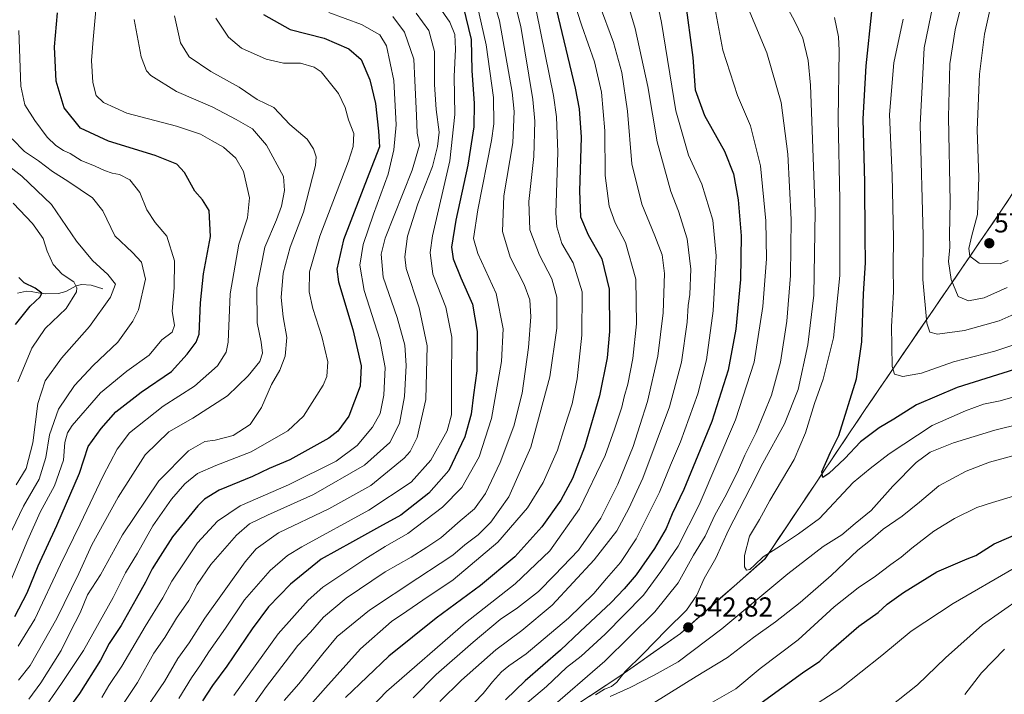
# Model space of a CAD drawing. Units: metres. Extents: x 613464 to 616905, y 4777959 to 4780330.
# Drawn here: x 614259 to 614618, y 4779149 to 4779395 of the extents above; entities that cross this region are included whole.
import ezdxf
from ezdxf.enums import TextEntityAlignment as Align

# ---------------------------------------------------------------- set-up
doc = ezdxf.new("R2010")
doc.units = ezdxf.units.M
doc.header["$MEASUREMENT"] = 0
for name, color, linetype, lineweight in [('Arbolado forestal CxS', 92, 'Continuous', 0), ('Carátula', 7, 'Continuous', 5), ('Corriente natural lineal', 142, 'Continuous', 13), ('Curva de nivel maestra', 36, 'Continuous', 30), ('Curva de nivel normal', 36, 'Continuous', 0), ('Entidad de ámbito territorial', 19, 'Continuous', 0), ('Entidad de ámbito territorial CxS', 92, 'Continuous', 0), ('Municipio', 9, 'Continuous', 13), ('Municipio CxS', 142, 'Continuous', 0), ('Pastizal CxS', 92, 'Continuous', 0), ('Punto de cota en terreno', 7, 'Continuous', 0), ('Rótulo de punto de cota en terreno', 19, 'Continuous', 0)]:
    doc.layers.add(name, color=color, linetype=linetype, lineweight=lineweight)
doc.styles.add('Arial', font='txt', dxfattribs={"height": 0.2})

# ---------------------------------------------------------------- blocks, each defined once
blk = doc.blocks.new('*U150')
at = {"layer": 'Pastizal CxS', "color": 92, "linetype": 'Continuous', "lineweight": 0}
blk.add_polyline3d([(614310.7573, 4778953.2803, 497.4486), (614315.2003, 4778979.2671, 505.8153), (614331.7277, 4779003.5801, 502.8818), (614344.9003, 4779022.9571, 500.3526), (614391.3499, 4779093.0667, 523.325), (614412.6801, 4779109.8269, 528.3322), (614439.3301, 4779130.6567, 535.5598), (614477.9199, 4779156.0565, 539.9708), (614499.6301, 4779171.4163, 541.3458), (614530.4799, 4779198.5961, 541.8328), (614567.0299, 4779253.0859, 551.0775), (614616.5197, 4779325.3457, 571.0721), (614660.1797, 4779391.2557, 585.7267)], dxfattribs=at)
blk = doc.blocks.new('*U195')
at = {"layer": 'Curva de nivel normal', "color": 36, "linetype": 'Continuous', "lineweight": 0}
blk.add_polyline3d([(614339.84, 4779139.52, 485), (614348.62, 4779152.08, 485), (614355.51, 4779160.93, 485), (614360.14, 4779167.01, 485), (614364.68, 4779171.93, 485), (614369.48, 4779177.34, 485), (614377.76, 4779184.26, 485), (614391.99, 4779193.92, 485), (614401.43, 4779199.25, 485), (614407.18, 4779202.92, 485), (614412.24, 4779206.25, 485), (614419.29, 4779212.46, 485), (614424.49, 4779216.78, 485), (614428.52, 4779222.46, 485), (614433.91, 4779233.69, 485), (614438.88, 4779247, 485), (614441.86, 4779259, 485), (614444.27, 4779275.59, 485), (614445.07, 4779286.87, 485), (614444.72, 4779292.98, 485), (614442.68, 4779298.57, 485), (614437.52, 4779308.57, 485), (614434.69, 4779317.91, 485), (614435.26, 4779330.98, 485), (614438.46, 4779350.19, 485), (614439, 4779361.67, 485), (614438.32, 4779368.66, 485), (614433.66, 4779394.7, 485), (614430.54, 4779405.68, 485)], dxfattribs=at)
blk = doc.blocks.new('*U200')
at = {"layer": 'Curva de nivel normal', "color": 36, "linetype": 'Continuous', "lineweight": 0}
blk.add_polyline3d([(614291.77, 4779138.84, 460), (614301.65, 4779153.59, 460), (614307.64, 4779164.18, 460), (614311.61, 4779169.93, 460), (614315.91, 4779176.98, 460), (614320.36, 4779183.47, 460), (614323.44, 4779189.31, 460), (614328.33, 4779196.59, 460), (614337.75, 4779207.25, 460), (614342.47, 4779211.33, 460), (614349.08, 4779214.56, 460), (614365.78, 4779222.04, 460), (614384.46, 4779232.77, 460), (614393.62, 4779240.96, 460), (614397.15, 4779247.92, 460), (614399.01, 4779257.76, 460), (614399.66, 4779269.07, 460), (614399.07, 4779276.51, 460), (614396.33, 4779286.6, 460), (614391.27, 4779301.27, 460), (614390.47, 4779309.62, 460), (614391.97, 4779315.5, 460), (614401.84, 4779340.25, 460), (614404.48, 4779349.38, 460), (614403.6, 4779353.75, 460), (614403.38, 4779360.19, 460), (614402.83, 4779372.98, 460), (614402.37, 4779380.7, 460), (614399.06, 4779390.57, 460), (614394.69, 4779396.34, 460)], dxfattribs=at)
blk = doc.blocks.new('*U213')
at = {"layer": 'Curva de nivel normal', "color": 36, "linetype": 'Continuous', "lineweight": 0}
blk.add_polyline3d([(614303.87, 4779142.78, 465), (614311.43, 4779153.94, 465), (614316.29, 4779162.25, 465), (614320.44, 4779168.02, 465), (614326.2, 4779177.04, 465), (614340.87, 4779197.55, 465), (614344.95, 4779202.22, 465), (614353.1, 4779208.09, 465), (614371.47, 4779216.88, 465), (614386.77, 4779225.32, 465), (614398.86, 4779235.26, 465), (614401.08, 4779237.76, 465), (614403.64, 4779242.78, 465), (614406.84, 4779256.75, 465), (614407.26, 4779276.26, 465), (614404.34, 4779290.08, 465), (614399.61, 4779304.4, 465), (614399.15, 4779308.64, 465), (614400.06, 4779316.21, 465), (614403.89, 4779328.06, 465), (614409.25, 4779341.56, 465), (614411.07, 4779348.9, 465), (614411.68, 4779354.16, 465), (614410.55, 4779362.45, 465), (614410, 4779371.48, 465), (614409.98, 4779383.56, 465), (614407.83, 4779391.19, 465), (614403.24, 4779397.53, 465)], dxfattribs=at)
blk = doc.blocks.new('*U217')
at = {"layer": 'Curva de nivel normal', "color": 36, "linetype": 'Continuous', "lineweight": 0}
for points in [[(614617.81, 4779165.69, 510), (614609.43, 4779157.08, 510), (614603.33, 4779149.19, 510)], [(614402.12, 4779147.96, 510), (614410.61, 4779156.44, 510), (614424.06, 4779168.27, 510), (614433.94, 4779176.44, 510), (614440.24, 4779180.74, 510), (614447.87, 4779186.69, 510), (614453.75, 4779192.64, 510), (614462.45, 4779201.76, 510), (614470.56, 4779213.38, 510), (614476.86, 4779225.81, 510), (614482.38, 4779239.53, 510), (614484.84, 4779247.27, 510), (614487.63, 4779255.94, 510), (614491.4, 4779272.47, 510), (614493.36, 4779288.34, 510), (614493.82, 4779302.58, 510), (614492.91, 4779309.46, 510), (614490.3, 4779316.31, 510), (614485.51, 4779327.86, 510), (614481.94, 4779342.64, 510), (614480.29, 4779361.81, 510), (614478.23, 4779375.89, 510), (614475.22, 4779386.81, 510), (614470, 4779400.94, 510)]]:
    blk.add_polyline3d(points, dxfattribs=at)
blk = doc.blocks.new('*U220')
at = {"layer": 'Curva de nivel normal', "color": 36, "linetype": 'Continuous', "lineweight": 0}
blk.add_polyline3d([(614336.82, 4779148.76, 480), (614352.97, 4779171.24, 480), (614363.82, 4779183.51, 480), (614369.23, 4779188.24, 480), (614384.57, 4779198.47, 480), (614391.99, 4779203.14, 480), (614400.23, 4779207.82, 480), (614412.88, 4779217.4, 480), (614419.94, 4779224.63, 480), (614426.21, 4779235.78, 480), (614430.79, 4779249.77, 480), (614434.38, 4779270.54, 480), (614435.01, 4779282.5, 480), (614432.46, 4779295.29, 480), (614425.78, 4779309.93, 480), (614424.13, 4779315.32, 480), (614425.69, 4779325.78, 480), (614430.69, 4779351.12, 480), (614431.57, 4779357.21, 480), (614431.5, 4779366.8, 480), (614428.78, 4779385.93, 480), (614425.36, 4779401.07, 480)], dxfattribs=at)
blk = doc.blocks.new('*U226')
at = {"layer": 'Curva de nivel normal', "color": 36, "linetype": 'Continuous', "lineweight": 0}
blk.add_polyline3d([(614330.18, 4779395.66, 445), (614334.85, 4779388.75, 445), (614339.62, 4779384.79, 445), (614348.5, 4779380.7, 445), (614354.88, 4779379.33, 445), (614361.09, 4779379.3, 445), (614366.06, 4779377.83, 445), (614368.6, 4779376.13, 445), (614374.89, 4779368.26, 445), (614377.31, 4779363.15, 445), (614378.59, 4779358.62, 445), (614380.53, 4779353.59, 445), (614380.33, 4779348.95, 445), (614378.62, 4779343.59, 445), (614368.14, 4779316.24, 445), (614364.34, 4779303.24, 445), (614364.26, 4779295.91, 445), (614365.53, 4779289.91, 445), (614368.88, 4779279.7, 445), (614371.03, 4779270.41, 445), (614370.64, 4779265.12, 445), (614369.34, 4779261.92, 445), (614362.12, 4779250.66, 445), (614356.43, 4779245.22, 445), (614343.09, 4779237.58, 445), (614330.2, 4779232.59, 445), (614323.54, 4779229.68, 445), (614318.87, 4779225.98, 445), (614314.05, 4779220.32, 445), (614307.21, 4779210.69, 445), (614301.61, 4779200.67, 445), (614297.29, 4779193.54, 445), (614292.78, 4779184.54, 445), (614281.95, 4779165.22, 445), (614273.95, 4779153.14, 445), (614266.51, 4779142.54, 445)], dxfattribs=at)
blk = doc.blocks.new('*U230')
at = {"layer": 'Curva de nivel normal', "color": 36, "linetype": 'Continuous', "lineweight": 0}
blk.add_polyline3d([(614357.26, 4779137.05, 495), (614370.18, 4779151.62, 495), (614382.95, 4779165.86, 495), (614394.32, 4779175.8, 495), (614399.86, 4779179.59, 495), (614405.68, 4779183.59, 495), (614416.74, 4779190.92, 495), (614433.06, 4779204.73, 495), (614443.8, 4779217.18, 495), (614449.54, 4779226.4, 495), (614454.81, 4779238.25, 495), (614457.57, 4779247.25, 495), (614460.15, 4779255.11, 495), (614462, 4779264.22, 495), (614463.67, 4779280.16, 495), (614463.74, 4779295.92, 495), (614460.46, 4779306.53, 495), (614456.38, 4779313.57, 495), (614454.57, 4779319.57, 495), (614454.21, 4779324.57, 495), (614454.86, 4779346.9, 495), (614454.45, 4779359.76, 495), (614453.34, 4779367.56, 495), (614447.13, 4779397.97, 495)], dxfattribs=at)
blk = doc.blocks.new('*U235')
at = {"layer": 'Curva de nivel normal', "color": 36, "linetype": 'Continuous', "lineweight": 0}
blk.add_polyline3d([(614316.74, 4779147.69, 470), (614321.27, 4779155.23, 470), (614324.56, 4779160.02, 470), (614327.64, 4779164.73, 470), (614333.76, 4779173.34, 470), (614340.64, 4779183.62, 470), (614350.03, 4779194.38, 470), (614356.37, 4779199.79, 470), (614361.53, 4779202.98, 470), (614385.98, 4779216.36, 470), (614401.38, 4779226.56, 470), (614408.62, 4779234.57, 470), (614414.56, 4779245.25, 470), (614416.09, 4779251.11, 470), (614416.1, 4779263.36, 470), (614416.28, 4779279.47, 470), (614414.04, 4779290.39, 470), (614409.36, 4779302.39, 470), (614408.34, 4779310.32, 470), (614409.2, 4779316.4, 470), (614415.52, 4779343.66, 470), (614417.4, 4779360.54, 470), (614417.08, 4779374.38, 470), (614417.56, 4779384.35, 470), (614417.36, 4779389.72, 470), (614415.5, 4779394.22, 470), (614410.54, 4779401.41, 470)], dxfattribs=at)
blk = doc.blocks.new('*U241')
at = {"layer": 'Curva de nivel maestra', "color": 36, "linetype": 'Continuous', "lineweight": 30}
blk.add_polyline3d([(614453.02, 4779404.78, 500), (614461.24, 4779370.13, 500), (614462.75, 4779362.63, 500), (614463.43, 4779352.29, 500), (614462.78, 4779332.57, 500), (614463.18, 4779323.24, 500), (614466.02, 4779316.7, 500), (614470.95, 4779308, 500), (614473.66, 4779296.96, 500), (614473.8, 4779281.47, 500), (614472.87, 4779271.93, 500), (614470.11, 4779257.99, 500), (614464.59, 4779239.27, 500), (614460.24, 4779227.86, 500), (614455.98, 4779220.03, 500), (614449.08, 4779210.25, 500), (614439.19, 4779199.4, 500), (614426.71, 4779188.9, 500), (614410.6, 4779177.03, 500), (614393.23, 4779163.15, 500), (614377.46, 4779148.11, 500)], dxfattribs=at)
blk = doc.blocks.new('*U248')
at = {"layer": 'Curva de nivel maestra', "color": 36, "linetype": 'Continuous', "lineweight": 30}
blk.add_polyline3d([(614420.34, 4779399.95, 475), (614423.27, 4779387.88, 475), (614423.5, 4779376.56, 475), (614424.43, 4779364.54, 475), (614424.34, 4779356.02, 475), (614422.08, 4779342.09, 475), (614417.7, 4779322.1, 475), (614416.18, 4779312.18, 475), (614416.7, 4779307.99, 475), (614419.49, 4779300.98, 475), (614423.76, 4779291.4, 475), (614425.56, 4779281.52, 475), (614425.41, 4779267.12, 475), (614424.17, 4779258.4, 475), (614423.26, 4779251.32, 475), (614421.02, 4779243.04, 475), (614415.13, 4779230.78, 475), (614407.91, 4779222.58, 475), (614397.62, 4779214.54, 475), (614389.94, 4779210.3, 475), (614379.98, 4779204.75, 475), (614368.67, 4779198.44, 475), (614357.43, 4779189.36, 475), (614349.43, 4779181.06, 475), (614343.46, 4779173.1, 475), (614334.22, 4779159.48, 475), (614328.98, 4779152.5, 475), (614325.34, 4779146.82, 475)], dxfattribs=at)
blk = doc.blocks.new('5PATER')
at = {"layer": 'Carátula', "linetype": 'Continuous', "lineweight": 5}
h = blk.add_hatch(color=250, dxfattribs=at)
edge = h.paths.add_edge_path()
edge.add_ellipse((0, 0.01), major_axis=(-1.33, -1.34), ratio=0.999422, start_angle=0, end_angle=360)

msp = doc.modelspace()

# ---------------------------------------------------------------- linework, layer by layer
at = {"layer": 'Arbolado forestal CxS', "color": 92, "linetype": 'Continuous', "lineweight": 0}
for points in [[(614660.18, 4779391.26, 585.73), (614616.52, 4779325.35, 571.07), (614567.03, 4779253.09, 551.08), (614530.48, 4779198.6, 541.83), (614499.63, 4779171.42, 541.35), (614477.92, 4779156.06, 539.97), (614439.33, 4779130.66, 535.56), (614412.68, 4779109.83, 528.33), (614391.35, 4779093.07, 523.32), (614344.9, 4779022.96, 500.35), (614331.73, 4779003.58, 502.88), (614252.58, 4779002.69, 490.77), (614250.12, 4779002.67, 488.89), (614219.73, 4778995.29, 466.88), (614181.76, 4778984.64, 439.64), (614136.77, 4778976.43, 411.96), (614087.23, 4778975.78, 388.51), (614087.23, 4778975.78, 388.51), (614049.02, 4778982.9, 368.3), (614033.77, 4778987.49, 362.01)], [(614660.18, 4779391.26, 585.73), (614616.52, 4779325.35, 571.07), (614567.03, 4779253.09, 551.08), (614530.48, 4779198.6, 541.83), (614499.63, 4779171.42, 541.35), (614477.92, 4779156.06, 539.97), (614439.33, 4779130.66, 535.56), (614412.68, 4779109.83, 528.33), (614391.35, 4779093.07, 523.32), (614344.9, 4779022.96, 500.35), (614331.73, 4779003.58, 502.88)]]:
    msp.add_polyline3d(points, dxfattribs=at)
at = {"layer": 'Corriente natural lineal', "color": 142, "linetype": 'Continuous', "lineweight": 13}
msp.add_polyline3d([(614257.82, 4779295.4, 396.98), (614261.15, 4779296.13, 398.5), (614262.87, 4779296.11, 399.17), (614265.47, 4779295.63, 400.1), (614268.07, 4779295.15, 401.05), (614272.87, 4779295.28, 402.97), (614275.49, 4779296.06, 403.96), (614279.32, 4779298.17, 404.89), (614281.2, 4779298.62, 405.23), (614284.75, 4779298.39, 406.79), (614289, 4779297, 408.75)], dxfattribs=at)
at = {"layer": 'Curva de nivel maestra', "color": 36, "linetype": 'Continuous', "lineweight": 30}
for points in [[(614501.32, 4779402.29, 525), (614504.1, 4779381.4, 525), (614505.05, 4779369.58, 525), (614508.36, 4779360.18, 525), (614515.66, 4779347.15, 525), (614518.97, 4779338.96, 525), (614520.68, 4779329.48, 525), (614521.82, 4779316.3, 525), (614521.53, 4779300.47, 525), (614519.77, 4779282.36, 525), (614517.03, 4779267.38, 525), (614511.1, 4779248.7, 525), (614500.82, 4779223.92, 525), (614496.65, 4779215.03, 525), (614494.41, 4779209.7, 525), (614490.22, 4779202.4, 525), (614483.44, 4779192.78, 525), (614479.07, 4779187.69, 525), (614474.41, 4779182.67, 525), (614463.04, 4779172.16, 525), (614455.93, 4779165.29, 525), (614443.04, 4779154.13, 525), (614435.8, 4779147.24, 525)], [(614256.9, 4779177.58, 425), (614261.4, 4779186.23, 425), (614265.37, 4779196.07, 425), (614272.26, 4779210.8, 425), (614280.46, 4779229.83, 425), (614283.65, 4779239.5, 425), (614288.44, 4779246.1, 425), (614293.69, 4779252.19, 425), (614302.92, 4779259.36, 425), (614314.01, 4779266.92, 425), (614319.74, 4779273.24, 425), (614322.99, 4779277.61, 425), (614324.12, 4779280.49, 425), (614324.59, 4779291.91, 425), (614325.68, 4779302.49, 425), (614328.22, 4779316.13, 425), (614327.77, 4779325.54, 425), (614325.36, 4779329.49, 425), (614322.5, 4779332.64, 425), (614318.82, 4779339.46, 425), (614316.01, 4779342.5, 425), (614308.04, 4779345.68, 425), (614291.04, 4779350.84, 425), (614280.85, 4779355.65, 425), (614274.94, 4779363.06, 425), (614271.95, 4779372.74, 425), (614271.34, 4779385.22, 425), (614272.49, 4779397.61, 425)], [(614347.58, 4779397.01, 450), (614357.32, 4779391.52, 450), (614369.66, 4779388.4, 450), (614378.73, 4779384.53, 450), (614383.16, 4779380.63, 450), (614386.4, 4779373.24, 450), (614388.38, 4779364.55, 450), (614389.55, 4779354.54, 450), (614389.93, 4779348.78, 450), (614386, 4779338.88, 450), (614376.7, 4779314.92, 450), (614374.37, 4779304.23, 450), (614374.89, 4779299.58, 450), (614380.14, 4779282.24, 450), (614383.16, 4779268.92, 450), (614382.8, 4779261.58, 450), (614378.71, 4779250.58, 450), (614374.67, 4779245.1, 450), (614371.39, 4779242.58, 450), (614357.22, 4779234.66, 450), (614349.61, 4779231.54, 450), (614343.63, 4779228.66, 450), (614331.46, 4779223.68, 450), (614326.09, 4779220.42, 450), (614323.6, 4779217.95, 450), (614314.44, 4779206.68, 450), (614309.93, 4779199.57, 450), (614306.97, 4779195, 450), (614304.58, 4779190.09, 450), (614301.15, 4779184.05, 450), (614295.74, 4779174.3, 450), (614291.31, 4779167.75, 450), (614288.12, 4779161.67, 450), (614280.52, 4779149.56, 450), (614271.7, 4779137.56, 450)], [(614621.41, 4779267.57, 550), (614600.49, 4779261.03, 550), (614585.73, 4779254.71, 550), (614577.4, 4779249.48, 550), (614572.06, 4779246.36, 550), (614565.27, 4779241.32, 550), (614559.55, 4779235.18, 550), (614553.74, 4779229.67, 550), (614551.52, 4779228.28, 550), (614551.23, 4779230.3, 550), (614554.4, 4779237.45, 550), (614557.44, 4779243.51, 550), (614563.85, 4779264.2, 550), (614565.77, 4779277.74, 550), (614566.44, 4779295.16, 550), (614567.15, 4779306.52, 550), (614566.99, 4779315.98, 550), (614566.88, 4779335.79, 550), (614566.3, 4779359.02, 550), (614567.33, 4779378.34, 550), (614569.44, 4779398.03, 550)], [(614257.1, 4779284.06, 400), (614262.44, 4779290.75, 400), (614266.18, 4779294.08, 400), (614266.71, 4779295.43, 400), (614264.33, 4779297.24, 400), (614260.32, 4779299.24, 400), (614258.31, 4779301.17, 400)], [(614529.08, 4779146.11, 525), (614544.12, 4779157.03, 525), (614550.41, 4779161.34, 525), (614554.56, 4779165.38, 525), (614564.65, 4779174.04, 525), (614571.69, 4779179.04, 525), (614575.07, 4779182.03, 525), (614580.96, 4779186.37, 525), (614593.12, 4779193.86, 525), (614604.18, 4779198.59, 525), (614607.34, 4779199.79, 525), (614614.06, 4779204.06, 525), (614628.39, 4779210.23, 525)]]:
    msp.add_polyline3d(points, dxfattribs=at)
at = {"layer": 'Curva de nivel normal', "color": 36, "linetype": 'Continuous', "lineweight": 0}
for points in [[(614487.84, 4779417.3, 520), (614492.73, 4779394.14, 520), (614497.95, 4779361.87, 520), (614502.51, 4779345.7, 520), (614507.44, 4779335.12, 520), (614511.44, 4779322.04, 520), (614512.62, 4779309.08, 520), (614511.53, 4779288.95, 520), (614509.12, 4779271.09, 520), (614506, 4779258.75, 520), (614499.66, 4779241.27, 520), (614495.97, 4779232.76, 520), (614492, 4779222.92, 520), (614483.46, 4779205.92, 520), (614477.74, 4779197.25, 520), (614472.61, 4779191.48, 520), (614468, 4779186.02, 520), (614458.75, 4779176.96, 520), (614443.42, 4779164.04, 520), (614437.08, 4779159.58, 520), (614434.42, 4779157.38, 520), (614431.08, 4779153.8, 520), (614427.75, 4779149.5, 520), (614421.39, 4779143, 520)], [(614477.62, 4779410.36, 515), (614483.17, 4779391.95, 515), (614487.68, 4779370.84, 515), (614491.11, 4779350.6, 515), (614496.07, 4779332.56, 515), (614498.89, 4779325.39, 515), (614502.12, 4779315.28, 515), (614503.38, 4779304.22, 515), (614503.05, 4779294.95, 515), (614502.48, 4779290.96, 515), (614502.07, 4779284.91, 515), (614500.06, 4779270.35, 515), (614495.67, 4779254.01, 515), (614485.96, 4779228.02, 515), (614480.85, 4779216.92, 515), (614476.47, 4779208.78, 515), (614468.18, 4779198.2, 515), (614452.81, 4779181.74, 515), (614441.78, 4779172.5, 515), (614432.27, 4779165.5, 515), (614419.78, 4779154.43, 515), (614411.92, 4779146.59, 515)], [(614376.37, 4779133.46, 505), (614392.41, 4779150.28, 505), (614421.26, 4779175.33, 505), (614439.38, 4779189.5, 505), (614452.04, 4779201.55, 505), (614462.86, 4779216.79, 505), (614472.16, 4779236.22, 505), (614475.58, 4779245.92, 505), (614478.23, 4779253.94, 505), (614479.12, 4779257.67, 505), (614480.46, 4779262.27, 505), (614482.22, 4779271.58, 505), (614483.55, 4779284.24, 505), (614483.32, 4779300.57, 505), (614479.62, 4779313.91, 505), (614475.86, 4779321.04, 505), (614473.58, 4779327.12, 505), (614472.13, 4779338.38, 505), (614472.03, 4779354.59, 505), (614470.79, 4779368.67, 505), (614468.25, 4779379.74, 505), (614463.62, 4779392.86, 505), (614458.81, 4779408, 505)], [(614604.03, 4779408.73, 565), (614599.79, 4779391.42, 565), (614597.9, 4779379.02, 565), (614597.36, 4779359.59, 565), (614598, 4779328.76, 565), (614597.78, 4779316.69, 565), (614597.81, 4779312.26, 565), (614597.43, 4779307.01, 565), (614598.34, 4779300.44, 565), (614600.95, 4779294.27, 565), (614604.65, 4779292.61, 565), (614610.4, 4779293.74, 565), (614618.8, 4779297.46, 565)], [(614438.62, 4779403.74, 490), (614441.39, 4779392.64, 490), (614445.84, 4779366.04, 490), (614446.49, 4779358.14, 490), (614446.2, 4779345.27, 490), (614444.4, 4779328.81, 490), (614444.76, 4779318.52, 490), (614448.22, 4779309.25, 490), (614452.7, 4779300.67, 490), (614454.5, 4779294.03, 490), (614454.51, 4779282.64, 490), (614452.02, 4779264.93, 490), (614445.12, 4779239.32, 490), (614437.06, 4779221.22, 490), (614430.54, 4779211.99, 490), (614425.86, 4779207.34, 490), (614420.97, 4779203.67, 490), (614416.64, 4779199.94, 490), (614411.98, 4779196.97, 490), (614403.91, 4779191.52, 490), (614386.18, 4779179.91, 490), (614374.43, 4779170.35, 490), (614369.18, 4779163.95, 490), (614360.44, 4779153.02, 490), (614355.1, 4779146.93, 490)], [(614511.42, 4779403.56, 530), (614515.14, 4779384.04, 530), (614520.49, 4779367.46, 530), (614525.18, 4779356.45, 530), (614528.86, 4779341.92, 530), (614530.74, 4779321.84, 530), (614530.96, 4779307.95, 530), (614529.7, 4779290.57, 530), (614526.46, 4779270.24, 530), (614519.7, 4779249.25, 530), (614506.52, 4779218.25, 530), (614498.85, 4779203.25, 530), (614492.42, 4779193.97, 530), (614486.18, 4779185.43, 530), (614472.22, 4779171.16, 530), (614463.37, 4779163.16, 530), (614458.08, 4779159.02, 530), (614450.75, 4779152.09, 530), (614442.23, 4779144.92, 530)], [(614521.89, 4779405.23, 535), (614531.13, 4779383.06, 535), (614536.36, 4779364.95, 535), (614538.84, 4779346.12, 535), (614539.96, 4779322.29, 535), (614539.74, 4779301.91, 535), (614538.43, 4779285.24, 535), (614536.14, 4779270.24, 535), (614532.78, 4779258.25, 535), (614527.23, 4779244.71, 535), (614523.15, 4779236.44, 535), (614520.44, 4779230.16, 535), (614515.85, 4779221.04, 535), (614512.23, 4779214.53, 535), (614508.67, 4779206.9, 535), (614504.43, 4779200.01, 535), (614498.8, 4779189.91, 535), (614490.32, 4779179.28, 535), (614472.01, 4779161.34, 535), (614451.3, 4779143.28, 535)], [(614619.18, 4779307.37, 570), (614616.23, 4779306.17, 570), (614608.54, 4779306.36, 570), (614605.2, 4779308.99, 570), (614604.8, 4779311.73, 570), (614605.92, 4779316.46, 570), (614607.93, 4779324.1, 570), (614608.45, 4779337.62, 570), (614607.86, 4779355.03, 570), (614608.67, 4779375.29, 570), (614610.46, 4779389.88, 570), (614613.72, 4779404.23, 570)], [(614286.67, 4779401.26, 430), (614285.49, 4779387.95, 430), (614284.82, 4779380.2, 430), (614285.33, 4779372.19, 430), (614286.62, 4779367.56, 430), (614289.22, 4779364.93, 430), (614297.73, 4779361.1, 430), (614315.82, 4779356.29, 430), (614324.66, 4779353.46, 430), (614328.82, 4779350.98, 430), (614332.96, 4779348.61, 430), (614337.48, 4779344.69, 430), (614340.34, 4779339.78, 430), (614342.51, 4779330.24, 430), (614341.7, 4779322.92, 430), (614338.62, 4779313.29, 430), (614335.43, 4779295.25, 430), (614334.67, 4779277.57, 430), (614333.92, 4779273.92, 430), (614330.81, 4779268.91, 430), (614322.4, 4779261.6, 430), (614310.97, 4779254.25, 430), (614298.7, 4779244.58, 430), (614294.26, 4779238.58, 430), (614289.14, 4779228.92, 430), (614280.73, 4779211.25, 430), (614273.52, 4779196.58, 430), (614264.16, 4779176.59, 430), (614258.17, 4779166.84, 430)], [(614537.88, 4779400.92, 540), (614541.13, 4779395.01, 540), (614544.26, 4779388.43, 540), (614546.19, 4779380.21, 540), (614547.04, 4779371.21, 540), (614548.74, 4779325.25, 540), (614548.23, 4779294.74, 540), (614546.06, 4779276.57, 540), (614542.52, 4779260.35, 540), (614537.63, 4779247.88, 540), (614529.63, 4779233.54, 540), (614525.02, 4779224.42, 540), (614517.21, 4779209.1, 540), (614512.48, 4779198.8, 540), (614508.34, 4779191.48, 540), (614505.59, 4779185.41, 540), (614501.9, 4779179.86, 540), (614494.52, 4779172.7, 540), (614485.88, 4779163.92, 540), (614479.45, 4779157.59, 540), (614476.44, 4779153.7, 540), (614474.53, 4779152.03, 540), (614471.88, 4779151.08, 540), (614468.62, 4779148.99, 540)], [(614624.67, 4779289.25, 560), (614615.91, 4779285.31, 560), (614603.24, 4779281.81, 560), (614593.36, 4779280.55, 560), (614590.52, 4779281.25, 560), (614589.51, 4779284.53, 560), (614588, 4779300.49, 560), (614588.2, 4779316.44, 560), (614587.09, 4779356.82, 560), (614588.53, 4779384.86, 560), (614591.83, 4779400.8, 560)], [(614315.07, 4779396.53, 440), (614317.26, 4779386.72, 440), (614320.5, 4779381.63, 440), (614328.42, 4779376.22, 440), (614338.71, 4779370.51, 440), (614345.26, 4779366.07, 440), (614351.39, 4779363.1, 440), (614357.23, 4779356.98, 440), (614363.5, 4779351.54, 440), (614365.78, 4779348.05, 440), (614366.76, 4779345.2, 440), (614366.59, 4779342.02, 440), (614362.2, 4779324.99, 440), (614357.27, 4779312.18, 440), (614354.72, 4779302.79, 440), (614354.01, 4779293.83, 440), (614354.79, 4779286.77, 440), (614356.15, 4779279.29, 440), (614355.53, 4779272.52, 440), (614353.54, 4779267.4, 440), (614350.48, 4779262.21, 440), (614346.81, 4779253.74, 440), (614342.73, 4779247.54, 440), (614336.54, 4779243.62, 440), (614329.93, 4779241.84, 440), (614326.2, 4779241.33, 440), (614320.26, 4779238.01, 440), (614309.36, 4779227.02, 440), (614296.16, 4779207.34, 440), (614288.16, 4779192.76, 440), (614283.36, 4779185.52, 440), (614280.68, 4779178.99, 440), (614277.06, 4779171.93, 440), (614273.74, 4779165.26, 440), (614266.4, 4779153.39, 440), (614262.06, 4779147.45, 440)], [(614288.68, 4779148.11, 455), (614291.13, 4779152.39, 455), (614295.93, 4779159.44, 455), (614304.49, 4779173.93, 455), (614310.83, 4779184.4, 455), (614314.15, 4779190.5, 455), (614318.61, 4779197.2, 455), (614323.55, 4779204.47, 455), (614330.82, 4779212.39, 455), (614339.1, 4779217.92, 455), (614356.7, 4779225.58, 455), (614374.07, 4779234.25, 455), (614381.74, 4779239.92, 455), (614387.33, 4779246.58, 455), (614390.09, 4779251.58, 455), (614391.46, 4779258.25, 455), (614391.99, 4779268.32, 455), (614390.03, 4779278.58, 455), (614384.26, 4779296.47, 455), (614382.71, 4779305.61, 455), (614383.96, 4779313.24, 455), (614387.72, 4779324.24, 455), (614393.01, 4779338.8, 455), (614395.09, 4779347.66, 455), (614395.94, 4779356.77, 455), (614395.09, 4779372.93, 455), (614392.4, 4779385.66, 455), (614389.99, 4779389.57, 455), (614383.28, 4779393.41, 455), (614371.39, 4779397.71, 455)], [(614300.46, 4779395.23, 435), (614302.92, 4779381.56, 435), (614304.87, 4779376.53, 435), (614306.44, 4779374.84, 435), (614315.8, 4779368.97, 435), (614329.15, 4779363.23, 435), (614337.67, 4779358.8, 435), (614343.58, 4779355.38, 435), (614348.63, 4779349.44, 435), (614354.89, 4779337.92, 435), (614355.22, 4779332.9, 435), (614354.12, 4779327.12, 435), (614352.3, 4779322.13, 435), (614348.13, 4779312.19, 435), (614345.11, 4779297.41, 435), (614345.22, 4779284.66, 435), (614346.73, 4779277.61, 435), (614347.28, 4779273.56, 435), (614346.21, 4779270.59, 435), (614342, 4779265.26, 435), (614334.41, 4779258.03, 435), (614321.77, 4779249.9, 435), (614313.1, 4779244.96, 435), (614304.44, 4779236.48, 435), (614294.55, 4779221.12, 435), (614285, 4779203.69, 435), (614280.29, 4779193.26, 435), (614272.2, 4779176.82, 435), (614262.44, 4779159.68, 435), (614258.2, 4779154.34, 435)], [(614630.19, 4779260.21, 545), (614616.25, 4779256.23, 545), (614610.19, 4779255, 545), (614603.6, 4779252.59, 545), (614591.47, 4779247.24, 545), (614575.7, 4779236.84, 545), (614568.78, 4779231.54, 545), (614562.6, 4779226.46, 545), (614550.37, 4779213.3, 545), (614542.65, 4779207.74, 545), (614536.07, 4779203.4, 545), (614529.77, 4779199.39, 545), (614526.77, 4779196.37, 545), (614524.91, 4779194.75, 545), (614523.77, 4779194.48, 545), (614523, 4779195.75, 545), (614522.98, 4779199.87, 545), (614524.79, 4779206.9, 545), (614528.44, 4779212.92, 545), (614532.22, 4779219.91, 545), (614541.06, 4779234.8, 545), (614545.27, 4779244.51, 545), (614548.46, 4779255.25, 545), (614551.67, 4779264.07, 545), (614555.5, 4779279.18, 545), (614557.77, 4779301.84, 545), (614557.78, 4779329.47, 545), (614557.15, 4779358.9, 545), (614557.54, 4779383.9, 545), (614557.32, 4779388.93, 545), (614555.77, 4779395.93, 545)], [(614622.99, 4779277.25, 555), (614614.24, 4779274.36, 555), (614599.18, 4779270.43, 555), (614587.52, 4779266.32, 555), (614580.76, 4779265.02, 555), (614577.69, 4779265.88, 555), (614576.83, 4779268.68, 555), (614576.76, 4779276.24, 555), (614576.58, 4779283.24, 555), (614577.28, 4779295.94, 555), (614577.15, 4779305.17, 555), (614577.36, 4779315.5, 555), (614576.8, 4779338.38, 555), (614575.9, 4779360.61, 555), (614577.48, 4779379.4, 555), (614580.9, 4779395.27, 555)], [(614258.35, 4779391.14, 420), (614259.15, 4779370.94, 420), (614260.6, 4779364.06, 420), (614264.24, 4779358.37, 420), (614268.75, 4779352.36, 420), (614271.89, 4779349.29, 420), (614274.62, 4779347.48, 420), (614277.1, 4779346.3, 420), (614281.1, 4779343.79, 420), (614286.23, 4779341.76, 420), (614289.58, 4779340.14, 420), (614292.41, 4779339.18, 420), (614295.08, 4779338.74, 420), (614298.83, 4779336.81, 420), (614302.47, 4779332.1, 420), (614304.98, 4779325.78, 420), (614308.04, 4779321.22, 420), (614312.36, 4779316.17, 420), (614315.15, 4779307.22, 420), (614314.98, 4779297.39, 420), (614314.23, 4779288.85, 420), (614315.15, 4779283.72, 420), (614314.25, 4779281.24, 420), (614310.53, 4779278.49, 420), (614305.88, 4779272.9, 420), (614297.8, 4779267.05, 420), (614288.11, 4779259.12, 420), (614277.8, 4779247.16, 420), (614276.1, 4779244.53, 420), (614275.13, 4779241.04, 420), (614274.6, 4779234.61, 420), (614271.4, 4779225.25, 420), (614266.18, 4779215.58, 420), (614261.59, 4779205.59, 420), (614254.83, 4779189.26, 420)], [(614255.9, 4779351.68, 415), (614260.43, 4779347.05, 415), (614265.52, 4779343.65, 415), (614270.64, 4779339.77, 415), (614276.2, 4779336.31, 415), (614285.2, 4779330.22, 415), (614289, 4779325.45, 415), (614293.38, 4779316.31, 415), (614299.82, 4779310.32, 415), (614303.08, 4779306.76, 415), (614304.53, 4779300.61, 415), (614302.04, 4779289.43, 415), (614299.98, 4779285.27, 415), (614294.48, 4779277.58, 415), (614285.44, 4779269.12, 415), (614278.69, 4779261.84, 415), (614272.84, 4779253.14, 415), (614269.54, 4779243.84, 415), (614268.19, 4779235.5, 415), (614265.78, 4779227.67, 415), (614260.05, 4779217.77, 415), (614255.86, 4779208.92, 415)], [(614251.78, 4779344.05, 410), (614259.43, 4779338.14, 410), (614270.31, 4779327.77, 410), (614279.42, 4779314.46, 410), (614285.18, 4779307.32, 410), (614290.84, 4779302.31, 410), (614293.56, 4779298.7, 410), (614291.84, 4779293.97, 410), (614284.14, 4779283.24, 410), (614273.88, 4779271.76, 410), (614267.93, 4779263.54, 410), (614265.23, 4779255.25, 410), (614263.44, 4779240.92, 410), (614261.08, 4779231.58, 410), (614257.42, 4779225.58, 410)], [(614256.3, 4779328.31, 405), (614263.4, 4779320.85, 405), (614267.26, 4779315.39, 405), (614268.74, 4779310.76, 405), (614270.88, 4779305.9, 405), (614274.16, 4779302.34, 405), (614278.41, 4779299.55, 405), (614279.54, 4779297.41, 405), (614279.38, 4779295.99, 405), (614275.66, 4779289.84, 405), (614267.95, 4779282.53, 405), (614263.16, 4779275.36, 405), (614257.97, 4779263.19, 405)], [(614474.05, 4779148.49, 540), (614481.29, 4779151.75, 540), (614490.04, 4779156.2, 540), (614498.78, 4779161.01, 540), (614514.74, 4779173.11, 540), (614538.74, 4779193.18, 540), (614551.73, 4779203.09, 540), (614558.46, 4779207.37, 540), (614563.36, 4779211.5, 540), (614569.24, 4779216.28, 540), (614577.09, 4779225.06, 540), (614585.58, 4779233.69, 540), (614590.68, 4779237.44, 540), (614599.17, 4779240.85, 540), (614614.27, 4779245.48, 540), (614632.95, 4779250.11, 540)], [(614489.89, 4779146.16, 535), (614505.31, 4779155.73, 535), (614516.74, 4779162.69, 535), (614526.3, 4779169.9, 535), (614534.32, 4779175.62, 535), (614543.3, 4779182.73, 535), (614554.56, 4779192.57, 535), (614564.36, 4779201.75, 535), (614568.92, 4779205.42, 535), (614573.54, 4779209.37, 535), (614580.43, 4779214.2, 535), (614586.76, 4779219.26, 535), (614593.85, 4779225.19, 535), (614603.82, 4779230.57, 535), (614612.28, 4779233.82, 535), (614623.96, 4779236.96, 535)], [(614510.49, 4779145.89, 530), (614519.86, 4779151.17, 530), (614528.74, 4779158.63, 530), (614542.57, 4779169.11, 530), (614555.73, 4779181.11, 530), (614564.4, 4779188.08, 530), (614570.73, 4779192.27, 530), (614576.34, 4779196.55, 530), (614580.18, 4779199.28, 530), (614583.98, 4779202.54, 530), (614591.99, 4779208.66, 530), (614599.52, 4779213.37, 530), (614607.77, 4779217.33, 530), (614613.47, 4779219.12, 530), (614621.08, 4779221.47, 530)], [(614545.73, 4779143.46, 520), (614557.73, 4779151.28, 520), (614573.06, 4779163.34, 520), (614583.72, 4779172.23, 520), (614599.03, 4779182.37, 520), (614621.38, 4779195.26, 520)], [(614572.58, 4779141.94, 515), (614586.11, 4779152.7, 515), (614596.27, 4779162.55, 515), (614609.83, 4779174.59, 515), (614623.59, 4779184.3, 515)]]:
    msp.add_polyline3d(points, dxfattribs=at)
at = {"layer": 'Entidad de ámbito territorial', "color": 19, "linetype": 'Continuous', "lineweight": 0}
msp.add_polyline3d([(614619.23, 4779329.47, 573.22), (614616.5, 4779325.35, 573.14), (614613.75, 4779321.34, 571.77), (614611, 4779317.32, 571.43), (614608.25, 4779313.31, 571.03), (614605.5, 4779309.29, 569.99), (614602.75, 4779305.28, 567.74), (614600, 4779301.26, 565.76), (614597.25, 4779297.25, 563.96), (614594.5, 4779293.23, 562.37), (614591.75, 4779289.22, 561.07), (614589, 4779285.21, 559.93), (614586.25, 4779281.19, 558.79), (614583.5, 4779277.18, 557.54), (614580.75, 4779273.16, 556.38), (614578, 4779269.15, 555.22), (614575.25, 4779265.13, 554.09), (614572.5, 4779261.12, 553.01), (614569.75, 4779257.1, 552.28), (614567, 4779253.09, 551.76), (614564.39, 4779249.2, 551.1), (614561.78, 4779245.31, 550.81), (614559.17, 4779241.42, 550.28), (614556.56, 4779237.52, 550.45), (614553.95, 4779233.63, 549.75), (614551.34, 4779229.74, 549.71), (614548.72, 4779225.85, 548.91), (614546.11, 4779221.96, 548.49), (614543.5, 4779218.07, 548.18), (614540.89, 4779214.18, 547.52), (614538.28, 4779210.28, 546.44), (614535.67, 4779206.39, 545.82), (614533.06, 4779202.5, 545.05), (614530.45, 4779198.61, 544.28), (614527.02, 4779195.59, 544.39), (614523.59, 4779192.57, 543.95), (614520.17, 4779189.55, 543.94), (614516.74, 4779186.53, 543.81), (614513.31, 4779183.51, 543.12), (614509.88, 4779180.49, 542.13), (614506.46, 4779177.47, 541.57), (614503.03, 4779174.45, 542.03), (614499.6, 4779171.43, 542.06), (614495.98, 4779168.87, 541.82), (614492.37, 4779166.31, 541.23), (614488.75, 4779163.74, 541.14), (614485.13, 4779161.18, 540.52), (614481.52, 4779158.62, 540.54), (614477.9, 4779156.06, 539.24), (614474.04, 4779153.52, 538.95), (614470.18, 4779150.98, 538.81), (614466.32, 4779148.44, 539.08)], dxfattribs=at)
at = {"layer": 'Entidad de ámbito territorial CxS', "color": 92, "linetype": 'Continuous', "lineweight": 0}
msp.add_polyline3d([(614619.23, 4779329.47, 573.22), (614616.5, 4779325.35, 573.14), (614613.75, 4779321.34, 571.77), (614611, 4779317.32, 571.43), (614608.25, 4779313.31, 571.03), (614605.5, 4779309.29, 569.99), (614602.75, 4779305.28, 567.74), (614600, 4779301.26, 565.76), (614597.25, 4779297.25, 563.96), (614594.5, 4779293.23, 562.37), (614591.75, 4779289.22, 561.07), (614589, 4779285.21, 559.93), (614586.25, 4779281.19, 558.79), (614583.5, 4779277.18, 557.54), (614580.75, 4779273.16, 556.38), (614578, 4779269.15, 555.22), (614575.25, 4779265.13, 554.09), (614572.5, 4779261.12, 553.01), (614569.75, 4779257.1, 552.28), (614567, 4779253.09, 551.76), (614564.39, 4779249.2, 551.1), (614561.78, 4779245.31, 550.81), (614559.17, 4779241.42, 550.28), (614556.56, 4779237.52, 550.45), (614553.95, 4779233.63, 549.75), (614551.34, 4779229.74, 549.71), (614548.72, 4779225.85, 548.91), (614546.11, 4779221.96, 548.49), (614543.5, 4779218.07, 548.18), (614540.89, 4779214.18, 547.52), (614538.28, 4779210.28, 546.44), (614535.67, 4779206.39, 545.82), (614533.06, 4779202.5, 545.05), (614530.45, 4779198.61, 544.28), (614527.02, 4779195.59, 544.39), (614523.59, 4779192.57, 543.95), (614520.17, 4779189.55, 543.94), (614516.74, 4779186.53, 543.81), (614513.31, 4779183.51, 543.12), (614509.88, 4779180.49, 542.13), (614506.46, 4779177.47, 541.57), (614503.03, 4779174.45, 542.03), (614499.6, 4779171.43, 542.06), (614495.98, 4779168.87, 541.82), (614492.37, 4779166.31, 541.23), (614488.75, 4779163.74, 541.14), (614485.13, 4779161.18, 540.52), (614481.52, 4779158.62, 540.54), (614477.9, 4779156.06, 539.24), (614474.04, 4779153.52, 538.95), (614470.18, 4779150.98, 538.81), (614466.32, 4779148.44, 539.08)], dxfattribs=at)
at = {"layer": 'Municipio', "color": 9, "linetype": 'Continuous', "lineweight": 13}
msp.add_polyline3d([(614619.23, 4779329.47, 573.22), (614616.5, 4779325.35, 573.14), (614613.75, 4779321.34, 571.77), (614611, 4779317.32, 571.43), (614608.25, 4779313.31, 571.03), (614605.5, 4779309.29, 569.99), (614602.75, 4779305.28, 567.74), (614600, 4779301.26, 565.76), (614597.25, 4779297.25, 563.96), (614594.5, 4779293.23, 562.37), (614591.75, 4779289.22, 561.07), (614589, 4779285.21, 559.93), (614586.25, 4779281.19, 558.79), (614583.5, 4779277.18, 557.54), (614580.75, 4779273.16, 556.38), (614578, 4779269.15, 555.22), (614575.25, 4779265.13, 554.09), (614572.5, 4779261.12, 553.01), (614569.75, 4779257.1, 552.28), (614567, 4779253.09, 551.76), (614564.39, 4779249.2, 551.1), (614561.78, 4779245.31, 550.81), (614559.17, 4779241.42, 550.28), (614556.56, 4779237.52, 550.45), (614553.95, 4779233.63, 549.75), (614551.34, 4779229.74, 549.71), (614548.72, 4779225.85, 548.91), (614546.11, 4779221.96, 548.49), (614543.5, 4779218.07, 548.18), (614540.89, 4779214.18, 547.52), (614538.28, 4779210.28, 546.44), (614535.67, 4779206.39, 545.82), (614533.06, 4779202.5, 545.05), (614530.45, 4779198.61, 544.28), (614527.02, 4779195.59, 544.39), (614523.59, 4779192.57, 543.95), (614520.17, 4779189.55, 543.94), (614516.74, 4779186.53, 543.81), (614513.31, 4779183.51, 543.12), (614509.88, 4779180.49, 542.13), (614506.46, 4779177.47, 541.57), (614503.03, 4779174.45, 542.03), (614499.6, 4779171.43, 542.06), (614495.98, 4779168.87, 541.82), (614492.37, 4779166.31, 541.23), (614488.75, 4779163.74, 541.14), (614485.13, 4779161.18, 540.52), (614481.52, 4779158.62, 540.54), (614477.9, 4779156.06, 539.24), (614474.04, 4779153.52, 538.95), (614470.18, 4779150.98, 538.81), (614466.32, 4779148.44, 539.08)], dxfattribs=at)
msp.add_polyline3d([(614619.23, 4779329.47, 573.22), (614616.5, 4779325.35, 573.14), (614613.75, 4779321.34, 571.77), (614611, 4779317.32, 571.43), (614608.25, 4779313.31, 571.03), (614605.5, 4779309.29, 569.99), (614602.75, 4779305.28, 567.74), (614600, 4779301.26, 565.76), (614597.25, 4779297.25, 563.96), (614594.5, 4779293.23, 562.37), (614591.75, 4779289.22, 561.07), (614589, 4779285.21, 559.93), (614586.25, 4779281.19, 558.79), (614583.5, 4779277.18, 557.54), (614580.75, 4779273.16, 556.38), (614578, 4779269.15, 555.22), (614575.25, 4779265.13, 554.09), (614572.5, 4779261.12, 553.01), (614569.75, 4779257.1, 552.28), (614567, 4779253.09, 551.76), (614564.39, 4779249.2, 551.1), (614561.78, 4779245.31, 550.81), (614559.17, 4779241.42, 550.28), (614556.56, 4779237.52, 550.45), (614553.95, 4779233.63, 549.75), (614551.34, 4779229.74, 549.71), (614548.72, 4779225.85, 548.91), (614546.11, 4779221.96, 548.49), (614543.5, 4779218.07, 548.18), (614540.89, 4779214.18, 547.52), (614538.28, 4779210.28, 546.44), (614535.67, 4779206.39, 545.82), (614533.06, 4779202.5, 545.05), (614530.45, 4779198.61, 544.28), (614527.02, 4779195.59, 544.39), (614523.59, 4779192.57, 543.95), (614520.17, 4779189.55, 543.94), (614516.74, 4779186.53, 543.81), (614513.31, 4779183.51, 543.12), (614509.88, 4779180.49, 542.13), (614506.46, 4779177.47, 541.57), (614503.03, 4779174.45, 542.03), (614499.6, 4779171.43, 542.06), (614495.98, 4779168.87, 541.82), (614492.37, 4779166.31, 541.23), (614488.75, 4779163.74, 541.14), (614485.13, 4779161.18, 540.52), (614481.52, 4779158.62, 540.54), (614477.9, 4779156.06, 539.24), (614474.04, 4779153.52, 538.95), (614470.18, 4779150.98, 538.81), (614466.32, 4779148.44, 539.08)], dxfattribs=at)
at = {"layer": 'Municipio CxS', "color": 142, "linetype": 'Continuous', "lineweight": 0}
for points in [[(614619.23, 4779329.47, 573.22), (614616.5, 4779325.35, 573.14), (614613.75, 4779321.34, 571.77), (614611, 4779317.32, 571.43), (614608.25, 4779313.31, 571.03), (614605.5, 4779309.29, 569.99), (614602.75, 4779305.28, 567.74), (614600, 4779301.26, 565.76), (614597.25, 4779297.25, 563.96), (614594.5, 4779293.23, 562.37), (614591.75, 4779289.22, 561.07), (614589, 4779285.21, 559.93), (614586.25, 4779281.19, 558.79), (614583.5, 4779277.18, 557.54), (614580.75, 4779273.16, 556.38), (614578, 4779269.15, 555.22), (614575.25, 4779265.13, 554.09), (614572.5, 4779261.12, 553.01), (614569.75, 4779257.1, 552.28), (614567, 4779253.09, 551.76), (614564.39, 4779249.2, 551.1), (614561.78, 4779245.31, 550.81), (614559.17, 4779241.42, 550.28), (614556.56, 4779237.52, 550.45), (614553.95, 4779233.63, 549.75), (614551.34, 4779229.74, 549.71), (614548.72, 4779225.85, 548.91), (614546.11, 4779221.96, 548.49), (614543.5, 4779218.07, 548.18), (614540.89, 4779214.18, 547.52), (614538.28, 4779210.28, 546.44), (614535.67, 4779206.39, 545.82), (614533.06, 4779202.5, 545.05), (614530.45, 4779198.61, 544.28), (614527.02, 4779195.59, 544.39), (614523.59, 4779192.57, 543.95), (614520.17, 4779189.55, 543.94), (614516.74, 4779186.53, 543.81), (614513.31, 4779183.51, 543.12), (614509.88, 4779180.49, 542.13), (614506.46, 4779177.47, 541.57), (614503.03, 4779174.45, 542.03), (614499.6, 4779171.43, 542.06), (614495.98, 4779168.87, 541.82), (614492.37, 4779166.31, 541.23), (614488.75, 4779163.74, 541.14), (614485.13, 4779161.18, 540.52), (614481.52, 4779158.62, 540.54), (614477.9, 4779156.06, 539.24), (614474.04, 4779153.52, 538.95), (614470.18, 4779150.98, 538.81), (614466.32, 4779148.44, 539.08)], [(614466.32, 4779148.44, 539.08), (614470.18, 4779150.98, 538.81), (614474.04, 4779153.52, 538.95), (614477.9, 4779156.06, 539.24), (614481.52, 4779158.62, 540.54), (614485.13, 4779161.18, 540.52), (614488.75, 4779163.74, 541.14), (614492.37, 4779166.31, 541.23), (614495.98, 4779168.87, 541.82), (614499.6, 4779171.43, 542.06), (614503.03, 4779174.45, 542.03), (614506.46, 4779177.47, 541.57), (614509.88, 4779180.49, 542.13), (614513.31, 4779183.51, 543.12), (614516.74, 4779186.53, 543.81), (614520.17, 4779189.55, 543.94), (614523.59, 4779192.57, 543.95), (614527.02, 4779195.59, 544.39), (614530.45, 4779198.61, 544.28), (614533.06, 4779202.5, 545.05), (614535.67, 4779206.39, 545.82), (614538.28, 4779210.28, 546.44), (614540.89, 4779214.18, 547.52), (614543.5, 4779218.07, 548.18), (614546.11, 4779221.96, 548.49), (614548.72, 4779225.85, 548.91), (614551.34, 4779229.74, 549.71), (614553.95, 4779233.63, 549.75), (614556.56, 4779237.52, 550.45), (614559.17, 4779241.42, 550.28), (614561.78, 4779245.31, 550.81), (614564.39, 4779249.2, 551.1), (614567, 4779253.09, 551.76), (614569.75, 4779257.1, 552.28), (614572.5, 4779261.12, 553.01), (614575.25, 4779265.13, 554.09), (614578, 4779269.15, 555.22), (614580.75, 4779273.16, 556.38), (614583.5, 4779277.18, 557.54), (614586.25, 4779281.19, 558.79), (614589, 4779285.21, 559.93), (614591.75, 4779289.22, 561.07), (614594.5, 4779293.23, 562.37), (614597.25, 4779297.25, 563.96), (614600, 4779301.26, 565.76), (614602.75, 4779305.28, 567.74), (614605.5, 4779309.29, 569.99), (614608.25, 4779313.31, 571.03), (614611, 4779317.32, 571.43), (614613.75, 4779321.34, 571.77), (614616.5, 4779325.35, 573.14), (614619.23, 4779329.47, 573.22)]]:
    msp.add_polyline3d(points, dxfattribs=at)
at = {"layer": 'Pastizal CxS', "color": 92, "linetype": 'Continuous', "lineweight": 0}
msp.add_polyline3d([(614660.18, 4779391.26, 585.73), (614616.52, 4779325.35, 571.07), (614567.03, 4779253.09, 551.08), (614530.48, 4779198.6, 541.83), (614499.63, 4779171.42, 541.35), (614477.92, 4779156.06, 539.97), (614439.33, 4779130.66, 535.56), (614412.68, 4779109.83, 528.33), (614391.35, 4779093.07, 523.32), (614344.9, 4779022.96, 500.35), (614331.73, 4779003.58, 502.88)], dxfattribs=at)

# ---------------------------------------------------------------- block references
at = {"layer": 'Curva de nivel maestra', "color": 36, "linetype": 'Continuous', "lineweight": 30}
for name in ['*U248', '*U241']:
    msp.add_blockref(name, (0, 0), dxfattribs=at)
at = {"layer": 'Curva de nivel normal', "color": 36, "linetype": 'Continuous', "lineweight": 0}
for name in ['*U217', '*U226', '*U200', '*U213', '*U235', '*U220', '*U195', '*U230']:
    msp.add_blockref(name, (0, 0), dxfattribs=at)
at = {"layer": 'Pastizal CxS', "color": 92, "linetype": 'Continuous', "lineweight": 0}
msp.add_blockref('*U150', (0, 0), dxfattribs=at)
at = {"layer": 'Punto de cota en terreno', "linetype": 'Continuous', "lineweight": 0}
for p in [(614612.27, 4779313.64, 572.07), (614502.48, 4779173.62, 542.82)]:
    msp.add_blockref('5PATER', p, dxfattribs=at)

# ---------------------------------------------------------------- texts
at = {"layer": 'Rótulo de punto de cota en terreno', "color": 19, "linetype": 'Continuous', "lineweight": 0, "style": 'Arial'}
for s, p in [('572,07', (614614.03, 4779315.4)), ('542,82', (614504.24, 4779175.38))]:
    msp.add_text(s, height=7, dxfattribs=at).set_placement(p, align=Align.BOTTOM_LEFT)

doc.saveas('drawing.dxf')
